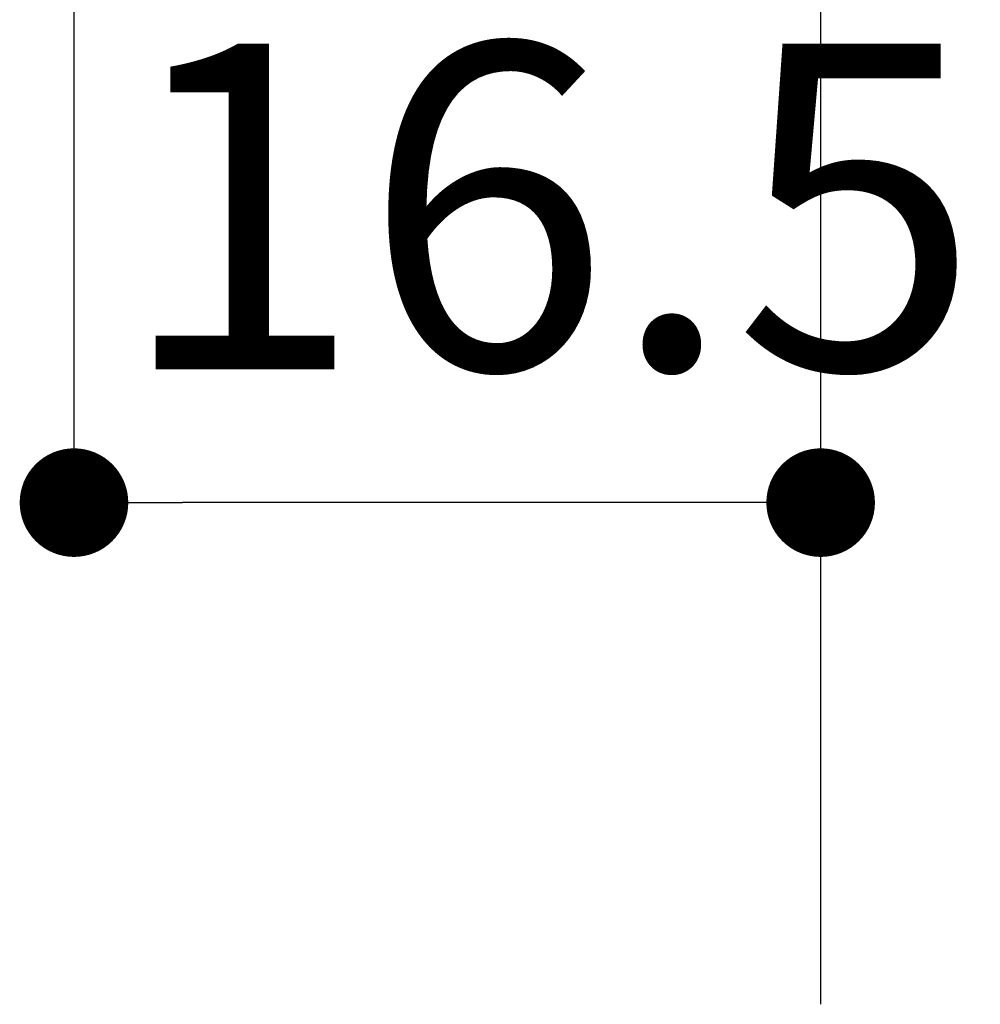
# Model space of a CAD drawing. Extents: x 1 to 281, y 14 to 205.
# Drawn here: x 205 to 212, y 48 to 56 of the extents above; entities that cross this region are included whole.
import ezdxf

# ---------------------------------------------------------------- set-up
doc = ezdxf.new("R2010")
doc.units = 0
doc.header["$MEASUREMENT"] = 0
doc.layers.get('0').update_dxf_attribs({"linetype": 'CONTINUOUS'})
doc.layers.get('DEFPOINTS').update_dxf_attribs({"color": 250, "linetype": 'CONTINUOUS'})
doc.layers.add('壁', color=6, linetype='CONTINUOUS')
doc.layers.add('本体１', color=7, linetype='CONTINUOUS')
doc.styles.get("Standard").update_dxf_attribs({"font": 'txt.shx', "bigfont": 'extfont.shx'})
doc.dimstyles.get("Standard").update_dxf_attribs({"dimtxt": 0.18, "dimasz": 0.18, "dimexe": 0.18, "dimexo": 0.0625, "dimgap": 0.09, "dimtad": 0, "dimtih": 1, "dimtoh": 1, "dimdec": 4, "dimzin": 0, "dimdsep": 46, "dimtxsty": 'STANDARD', "dimcen": 0.09, "dimadec": 0, "dimazin": 0, "dimtfac": 1, "dimtdec": 4, "dimtofl": 0, "dimtmove": 2, "dimatfit": 3, "dimfxl": 1, "dimtolj": 1, "dimarcsym": 0})

# ---------------------------------------------------------------- blocks, each defined once
blk = doc.blocks.new('_DOT')
at = {"color": 0, "linetype": 'ByBlock'}
blk.add_line((-0.5, 0), (-1, 0), dxfattribs=at)
at = {"color": 0, "linetype": 'ByBlock', "const_width": 0.5}
blk.add_lwpolyline([(-0.25, 0, 1), (0.25, 0, 1)], format="xyb", close=True, dxfattribs=at)
blk = doc.blocks.new('*D15')
at = {"layer": 'DEFPOINTS', "color": 0}
for p in [(205.7448, 59.1792), (211.2448, 59.1792), (205.7448, 52.1792)]:
    blk.add_point(p, dxfattribs=at)
at = {"layer": '本体１', "color": 2, "lineweight": -2}
for p, q in [((205.7448, 57.1792), (205.7448, 52.1792)), ((211.2448, 57.1792), (211.2448, 52.1792)), ((210.4448, 52.1792), (206.5448, 52.1792))]:
    blk.add_line(p, q, dxfattribs=at)
at = {"layer": '本体１', "color": 2, "lineweight": -2, "xscale": 0.8, "yscale": 0.8, "zscale": 0.8, "rotation": 180}
blk.add_blockref('_DOT', (205.7448, 52.1792), dxfattribs=at)
at = {"layer": '本体１', "color": 2, "lineweight": -2, "xscale": 0.8, "yscale": 0.8, "zscale": 0.8}
blk.add_blockref('_DOT', (211.2448, 52.1792), dxfattribs=at)
at = {"layer": '本体１', "color": 2, "insert": (209.24, 54.3607), "char_height": 2.4, "attachment_point": 5}
blk.add_mtext('\\A1;16.5', dxfattribs=at)

msp = doc.modelspace()

# ---------------------------------------------------------------- linework, layer by layer
at = {"layer": '壁'}
msp.add_line((211.2449, 136.2194), (211.2449, 48.4837), dxfattribs=at)

# ---------------------------------------------------------------- dimensions: what is measured, and where the dimension line sits
at = {"layer": '本体１'}
dim = msp.add_linear_dim(base=(205.7448, 52.1792), p1=(211.2448, 59.1792), p2=(205.7448, 59.1792), dimstyle='STANDARD', override={"dimtxt": 2.4, "dimasz": 0.8, "dimexe": 0, "dimexo": 2, "dimgap": 0.6, "dimtad": 3, "dimtih": 0, "dimtoh": 0, "dimdec": 1, "dimlfac": 3, "dimzin": 9, "dimtxsty": 'STANDARD', "dimblk1": 'DOT', "dimblk2": 'DOT', "dimsah": 1, "dimcen": 0, "dimclrd": 2, "dimclre": 2, "dimclrt": 2, "dimtdec": 1, "dimtofl": 1, "dimldrblk": 'DOT', "dimtzin": 13}, dxfattribs=at)
dim.commit()
dim.dimension.update_dxf_attribs({"geometry": '*D15', "text_midpoint": (209.24, 54.3607), "dimtype": 160})

doc.saveas('drawing.dxf')
